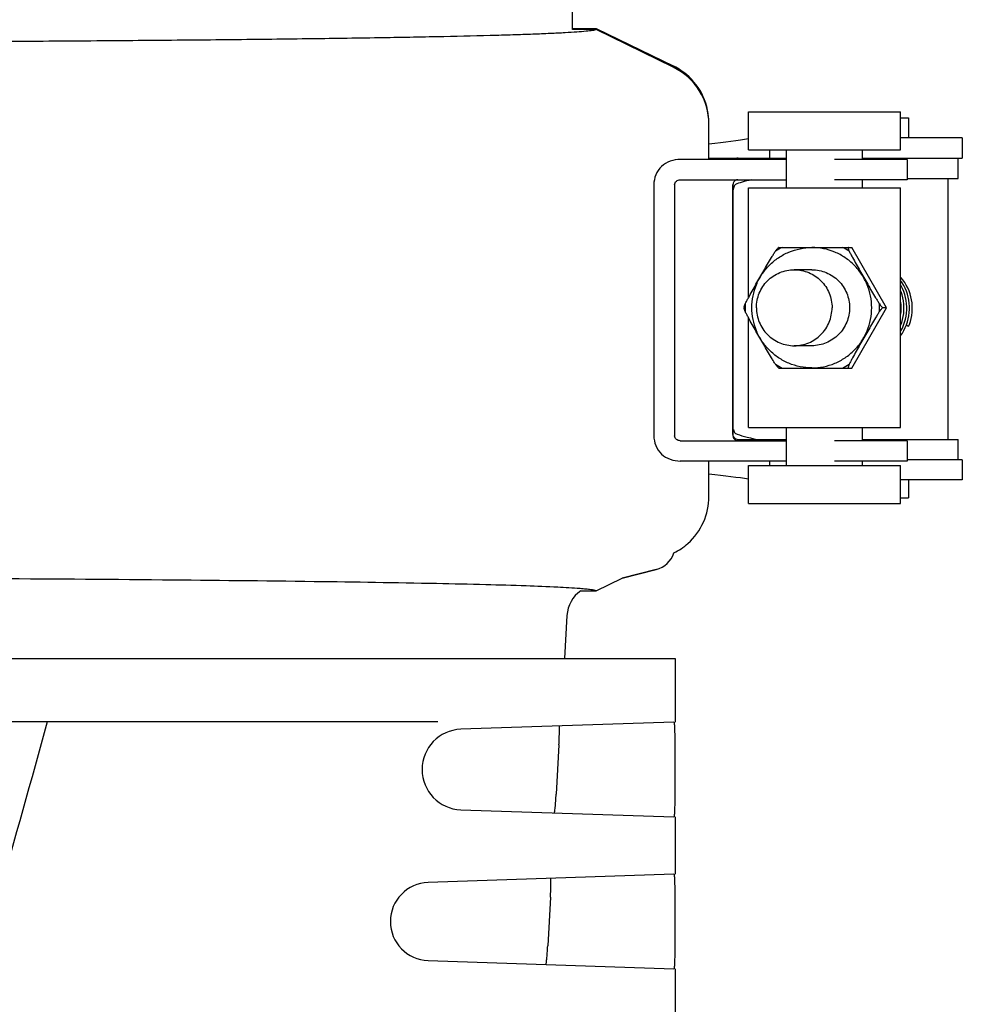
# Model space of a CAD drawing. Units: millimetres. Extents: x 1832 to 3535, y -1438 to 600.
# Drawn here: x 3418 to 3493, y 63 to 141 of the extents above; entities that cross this region are included whole.
import ezdxf

# ---------------------------------------------------------------- set-up
doc = ezdxf.new("R2010")
doc.units = ezdxf.units.MM
doc.header["$LTSCALE"] = 30.734
doc.layers.get('0').update_dxf_attribs({"linetype": 'CONTINUOUS'})

msp = doc.modelspace()

# ---------------------------------------------------------------- linework, layer by layer
for p, q in [((3461.872, 139.908), (3461.872, 141.381)), ((3461.872, 140.008), (3463.74, 140.008)), ((3463.74, 139.908), (3461.872, 139.908)), ((3463.74, 140.008), (3469.819, 137.043)), ((3469.819, 136.943), (3463.74, 139.908)), ((3475.761, 133.411), (3487.761, 133.411)), ((3475.761, 130.411), (3475.761, 133.411)), ((3487.761, 130.411), (3487.761, 133.411)), ((3487.761, 132.961), (3488.399, 132.961)), ((3488.399, 132.961), (3488.399, 131.363)), ((3472.627, 129.661), (3472.627, 132.549)), ((3492.38, 131.363), (3487.761, 131.363)), ((3492.635, 131.363), (3492.38, 131.363)), ((3492.635, 131.363), (3492.635, 129.764)), ((3475.761, 130.411), (3487.761, 130.411)), ((3477.407, 130.411), (3477.407, 129.764)), ((3478.761, 127.411), (3478.761, 130.411)), ((3484.761, 129.661), (3484.761, 130.411)), ((3473.315, 129.661), (3470.362, 129.661)), ((3472.627, 129.761), (3474.681, 129.761)), ((3478.761, 129.661), (3473.315, 129.661)), ((3474.927, 129.761), (3478.761, 129.761)), ((3488.282, 129.661), (3482.548, 129.661)), ((3484.761, 129.764), (3492.635, 129.764)), ((3488.283, 129.661), (3488.283, 128.061)), ((3492.307, 128.161), (3492.307, 129.761)), ((3468.282, 127.661), (3468.282, 107.861)), ((3469.919, 127.661), (3469.919, 107.861)), ((3470.362, 128.061), (3478.761, 128.061)), ((3474.525, 127.661), (3474.525, 107.861)), ((3474.527, 107.961), (3474.527, 127.661)), ((3488.282, 128.061), (3482.548, 128.061)), ((3484.761, 127.411), (3484.761, 128.061)), ((3488.283, 128.161), (3492.307, 128.161)), ((3491.499, 128.161), (3491.499, 107.561)), ((3475.761, 127.411), (3487.761, 127.411)), ((3475.761, 118.767), (3475.761, 127.411)), ((3487.761, 108.511), (3487.761, 127.411)), ((3478.154, 122.726), (3478.13, 122.712)), ((3478.154, 122.726), (3483.923, 122.726)), ((3483.628, 122.725), (3483.626, 122.726)), ((3483.64, 122.718), (3483.635, 122.726)), ((3486.657, 117.961), (3483.923, 122.726)), ((3480.754, 120.961), (3479.365, 120.961)), ((3475.404, 117.987), (3475.404, 117.935)), ((3483.923, 113.196), (3486.657, 117.961)), ((3486.657, 117.961), (3486.356, 117.961)), ((3475.761, 108.511), (3475.761, 117.155)), ((3488.399, 116.488), (3488.398, 116.487)), ((3480.754, 114.961), (3479.365, 114.961)), ((3478.13, 113.21), (3478.154, 113.196)), ((3478.154, 113.196), (3483.923, 113.196)), ((3483.628, 113.197), (3483.626, 113.196)), ((3483.635, 113.196), (3483.64, 113.204)), ((3475.761, 108.511), (3487.761, 108.511)), ((3478.761, 105.511), (3478.761, 108.511)), ((3484.761, 107.461), (3484.761, 108.511)), ((3470.362, 107.461), (3478.761, 107.461)), ((3474.927, 107.561), (3478.761, 107.561)), ((3488.282, 107.461), (3482.548, 107.461)), ((3484.761, 107.561), (3492.307, 107.561)), ((3488.283, 107.461), (3488.283, 105.861)), ((3492.307, 105.961), (3492.307, 107.561)), ((3473.315, 105.861), (3470.362, 105.861)), ((3472.627, 103.073), (3472.627, 105.861)), ((3478.761, 105.861), (3473.315, 105.861)), ((3477.407, 105.861), (3477.407, 105.511)), ((3488.282, 105.861), (3482.548, 105.861)), ((3484.761, 105.511), (3484.761, 105.861)), ((3492.635, 105.961), (3488.283, 105.961)), ((3492.635, 105.961), (3492.635, 104.363)), ((3475.761, 105.511), (3487.761, 105.511)), ((3475.761, 102.511), (3475.761, 105.511)), ((3487.761, 102.511), (3487.761, 105.511)), ((3492.38, 104.363), (3487.761, 104.363)), ((3488.399, 104.363), (3488.399, 102.961)), ((3492.635, 104.363), (3492.38, 104.363)), ((3487.761, 102.961), (3488.399, 102.961)), ((3475.761, 102.511), (3487.761, 102.511)), ((3468.464, 97.305), (3465.79, 96.614)), ((3465.79, 96.614), (3468.464, 97.305)), ((3463.74, 95.614), (3465.79, 96.614)), ((3462.52, 95.614), (3463.74, 95.614)), ((3461.419, 93.671), (3461.231, 90.261)), ((3263.28, 90.261), (3469.978, 90.261)), ((3469.979, 85.257), (3469.979, 90.261)), ((3451.233, 85.261), (3403.966, 85.261)), ((3469.857, 85.257), (3453.047, 84.685)), ((3460.787, 83.453), (3460.572, 79.576)), ((3469.932, 83.764), (3469.932, 79.258)), ((3453.047, 78.337), (3469.857, 77.765)), ((3469.979, 73.257), (3469.979, 77.765)), ((3469.857, 73.257), (3450.462, 72.597)), ((3469.932, 71.764), (3469.932, 67.258)), ((3460.119, 71.431), (3459.906, 67.599)), ((3450.462, 66.425), (3469.857, 65.765)), ((3469.979, 61.257), (3469.979, 65.765))]:
    msp.add_line(p, q)
for points in [[(3488.399, 116.487), (3488.46, 116.643), (3488.538, 116.876), (3488.6, 117.115), (3488.646, 117.357), (3488.675, 117.602), (3488.689, 117.848), (3488.686, 118.095), (3488.666, 118.341), (3488.63, 118.586), (3488.579, 118.828), (3488.511, 119.066), (3488.427, 119.299), (3488.328, 119.526), (3488.214, 119.747), (3488.086, 119.959), (3487.944, 120.162), (3487.789, 120.356), (3487.761, 120.387)], [(3488.134, 116.386), (3488.229, 116.613), (3488.308, 116.846), (3488.372, 117.084), (3488.42, 117.325), (3488.452, 117.57), (3488.467, 117.816), (3488.467, 118.063), (3488.449, 118.31), (3488.416, 118.555), (3488.366, 118.797), (3488.3, 119.036), (3488.218, 119.27), (3488.121, 119.498), (3488.009, 119.719), (3487.883, 119.932), (3487.761, 120.11)], [(3487.761, 116.092), (3487.789, 116.139), (3487.9, 116.358), (3487.997, 116.584), (3488.079, 116.816), (3488.144, 117.053), (3488.195, 117.294), (3488.228, 117.538), (3488.246, 117.785), (3488.247, 118.032), (3488.232, 118.278), (3488.2, 118.523), (3488.153, 118.766), (3488.089, 119.005), (3488.009, 119.24), (3487.914, 119.469), (3487.804, 119.691), (3487.761, 119.765)], [(3487.761, 116.545), (3487.765, 116.554), (3487.848, 116.786), (3487.916, 117.022), (3487.969, 117.263), (3488.005, 117.507), (3488.024, 117.753), (3488.027, 118), (3488.014, 118.247), (3487.985, 118.492), (3487.939, 118.735), (3487.877, 118.975), (3487.8, 119.21), (3487.761, 119.306)], [(3487.761, 117.343), (3487.789, 117.556), (3487.806, 117.802), (3487.806, 118.049), (3487.789, 118.296), (3487.761, 118.509)], [(3487.761, 115.75), (3487.762, 115.752), (3487.9, 115.955), (3488.024, 116.166), (3488.134, 116.386)]]:
    msp.add_lwpolyline(points)
for centre, radius, start, end in [((3467.633, 132.562), 4.986, 63.47162, 63.99957), ((3467.627, 132.449), 5, 359.99971, 63.99878), ((3467.623, 132.543), 5.007, 56.00459, 63.46747), ((3467.627, 132.549), 5, 5.34027, 55.99889), ((3467.623, 132.548), 5.004, 0.00364, 5.34059), ((3474.927, 127.761), 2, 101.25111, 108.13797), ((3474.928, 127.755), 2.006, 90.01589, 101.23429), ((3474.924, 127.663), 0.399, 90.00345, 160.01933), ((3480.8, 117.989), 5.307, 116.80601, 123.39522), ((3480.784, 117.989), 5.307, 56.60478, 63.19399), ((3480.892, 117.994), 5.465, 59.80764, 59.95356), ((3480.842, 117.961), 5.359, 176.81678, 183.18322), ((3480.742, 117.961), 5.359, 356.81678, 3.18322), ((3484.089, 117.926), 3.717, 351.18137, 8.83568), ((3480.8, 117.933), 5.307, 236.60478, 243.19399), ((3480.784, 117.933), 5.307, 296.80601, 303.39522), ((3480.892, 117.928), 5.465, 300.04644, 300.19236), ((3483.633, 113.222), 0.0184, 268.31483, 273.80792), ((3474.924, 107.861), 0.399, 179.92227, 269.94555), ((3474.923, 107.962), 0.396, 180.0681, 190.65286), ((3474.928, 107.957), 0.396, 259.34679, 269.9319), ((3467.627, 103.073), 5, 312.00136, 359.99997), ((3467.614, 103.092), 5.023, 296.61659, 311.96594), ((3467.959, 99.261), 2.02, 284.4889, 340.92879), ((3463.935, 93.532), 2.52, 124.20442, 176.83447), ((3453.155, 81.511), 3.176, 91.948, 268.052), ((3450.567, 69.511), 3.088, 91.948, 268.052)]:
    msp.add_arc(centre, radius, start, end)
for centre, major_axis, start_param, end_param in [((3407.805, 132.147), (70, -0.13), -0.386878, -0.242118), ((3569.789, 127.135), (95.47, -0.177), 9.238414, 9.332078), ((3569.789, 108.59), (95.47, 0.177), -3.048913, -2.929128), ((3407.805, 103.578), (70, 0.13), 0.242118, 0.386878)]:
    msp.add_ellipse(centre, major_axis=major_axis, ratio=0.042505, start_param=start_param, end_param=end_param)
for points, knots in [([(3463.74, 139.908), (3463.647, 139.874), (3463.378, 139.829), (3462.87, 139.767), (3462.142, 139.71), (3461.198, 139.652), (3460.039, 139.595), (3458.667, 139.54), (3457.084, 139.487), (3454.564, 139.415), (3450.918, 139.333), (3445.97, 139.246), (3440.293, 139.167), (3433.936, 139.095), (3426.957, 139.032), (3416.597, 138.957), (3402.613, 138.887), (3384.961, 138.837), (3372.816, 138.826), (3366.629, 138.826)], [0, 0, 0, 0, 0.003054, 0.008332, 0.015847, 0.025591, 0.037548, 0.051696, 0.068008, 0.086447, 0.129555, 0.180649, 0.23928, 0.304925, 0.376993, 0.45483, 0.624908, 0.8089, 1, 1, 1, 1]), ([(3470.362, 129.661), (3470.097, 129.661), (3469.558, 129.577), (3468.853, 129.152), (3468.387, 128.47), (3468.282, 127.929), (3468.282, 127.661)], [0, 0, 0, 0, 0.24851, 0.499377, 0.749158, 1, 1, 1, 1]), ([(3469.919, 127.661), (3469.919, 127.717), (3469.945, 127.829), (3470.083, 128.004), (3470.255, 128.061), (3470.362, 128.061)], [0, 0, 0, 0, 0.254186, 0.507535, 1, 1, 1, 1]), ([(3474.597, 127.48), (3474.595, 127.472), (3474.584, 127.441), (3474.575, 127.409), (3474.569, 127.384)], [0, 0, 0, 0, 0.234913, 1, 1, 1, 1]), ([(3474.628, 127.558), (3474.625, 127.552), (3474.614, 127.526), (3474.604, 127.5), (3474.597, 127.48)], [0, 0, 0, 0, 0.232689, 1, 1, 1, 1]), ([(3474.73, 127.687), (3474.709, 127.678), (3474.667, 127.637), (3474.641, 127.588), (3474.628, 127.558)], [0, 0, 0, 0, 0.415496, 1, 1, 1, 1]), ([(3474.569, 127.384), (3474.566, 127.375), (3474.557, 127.338), (3474.548, 127.3), (3474.542, 127.272)], [0, 0, 0, 0, 0.236827, 1, 1, 1, 1]), ([(3475.491, 118.259), (3475.532, 118.339), (3475.618, 118.504), (3475.802, 118.844), (3476.044, 119.28), (3476.344, 119.808), (3476.648, 120.34), (3476.954, 120.872), (3477.262, 121.402), (3477.52, 121.838), (3477.726, 122.177), (3477.828, 122.341), (3477.879, 122.42)], [0, 0, 0, 0, 0.056342, 0.116394, 0.24124, 0.368364, 0.49614, 0.624149, 0.752157, 0.879121, 0.941017, 1, 1, 1, 1]), ([(3476.022, 117.961), (3476.022, 118.271), (3476.083, 118.894), (3476.354, 119.79), (3476.794, 120.616), (3477.386, 121.341), (3478.108, 121.935), (3478.931, 122.377), (3479.825, 122.65), (3480.445, 122.711), (3480.754, 122.711)], [0, 0, 0, 0, 0.125192, 0.250348, 0.375455, 0.500492, 0.625454, 0.750348, 0.875188, 1, 1, 1, 1]), ([(3477.879, 122.42), (3477.906, 122.457), (3477.955, 122.524), (3478.025, 122.61), (3478.075, 122.666), (3478.109, 122.697), (3478.124, 122.708), (3478.13, 122.712)], [0, 0, 0, 0, 0.354201, 0.643437, 0.860174, 0.939761, 1, 1, 1, 1]), ([(3485.483, 117.961), (3485.483, 118.271), (3485.422, 118.894), (3485.151, 119.79), (3484.711, 120.617), (3484.12, 121.341), (3483.398, 121.936), (3482.576, 122.378), (3481.683, 122.65), (3481.063, 122.711), (3480.754, 122.711)], [0, 0, 0, 0, 0.125286, 0.250522, 0.375683, 0.500739, 0.625683, 0.750523, 0.875283, 1, 1, 1, 1]), ([(3483.62, 122.711), (3483.618, 122.707), (3483.617, 122.695), (3483.618, 122.674), (3483.624, 122.646), (3483.637, 122.596), (3483.664, 122.52), (3483.69, 122.456), (3483.705, 122.42)], [0, 0, 0, 0, 0.046998, 0.115405, 0.207, 0.321912, 0.619218, 1, 1, 1, 1]), ([(3483.64, 122.718), (3483.636, 122.719), (3483.63, 122.72), (3483.623, 122.716), (3483.621, 122.713), (3483.62, 122.711)], [0, 0, 0, 0, 0.529875, 0.75356, 1, 1, 1, 1]), ([(3483.705, 122.42), (3483.746, 122.34), (3483.832, 122.175), (3484.015, 121.835), (3484.258, 121.399), (3484.557, 120.871), (3484.861, 120.339), (3485.168, 119.807), (3485.475, 119.277), (3485.733, 118.841), (3485.939, 118.502), (3486.042, 118.338), (3486.093, 118.259)], [0, 0, 0, 0, 0.056342, 0.116394, 0.24124, 0.368364, 0.49614, 0.624149, 0.752157, 0.879121, 0.941017, 1, 1, 1, 1]), ([(3476.378, 117.961), (3476.378, 118.351), (3476.534, 119.139), (3477.198, 120.137), (3478.19, 120.805), (3478.976, 120.961), (3479.365, 120.961)], [0, 0, 0, 0, 0.250552, 0.500755, 0.750534, 1, 1, 1, 1]), ([(3479.365, 120.961), (3479.753, 120.961), (3480.539, 120.805), (3481.532, 120.137), (3482.196, 119.139), (3482.351, 118.351), (3482.351, 117.961)], [0, 0, 0, 0, 0.249466, 0.499245, 0.749448, 1, 1, 1, 1]), ([(3480.754, 120.961), (3480.949, 120.961), (3481.34, 120.922), (3481.902, 120.751), (3482.421, 120.472), (3482.876, 120.097), (3483.25, 119.639), (3483.527, 119.117), (3483.698, 118.551), (3483.737, 118.157), (3483.737, 117.961)], [0, 0, 0, 0, 0.124527, 0.249127, 0.373859, 0.498766, 0.623861, 0.74913, 0.874524, 1, 1, 1, 1]), ([(3475.404, 117.987), (3475.404, 117.993), (3475.405, 118.007), (3475.412, 118.041), (3475.428, 118.095), (3475.456, 118.172), (3475.478, 118.228), (3475.491, 118.259)], [0, 0, 0, 0, 0.065239, 0.148087, 0.366426, 0.652148, 1, 1, 1, 1]), ([(3486.093, 118.259), (3486.122, 118.218), (3486.175, 118.147), (3486.241, 118.066), (3486.287, 118.016), (3486.313, 117.989), (3486.336, 117.971), (3486.35, 117.963), (3486.356, 117.961)], [0, 0, 0, 0, 0.372684, 0.668757, 0.78509, 0.879115, 0.950512, 1, 1, 1, 1]), ([(3475.491, 117.664), (3475.478, 117.694), (3475.456, 117.75), (3475.428, 117.827), (3475.412, 117.881), (3475.405, 117.915), (3475.404, 117.929), (3475.404, 117.935)], [0, 0, 0, 0, 0.347852, 0.633574, 0.851913, 0.934761, 1, 1, 1, 1]), ([(3477.879, 113.502), (3477.828, 113.581), (3477.726, 113.745), (3477.52, 114.084), (3477.262, 114.521), (3476.954, 115.05), (3476.648, 115.582), (3476.344, 116.114), (3476.044, 116.642), (3475.802, 117.079), (3475.618, 117.418), (3475.532, 117.583), (3475.491, 117.664)], [0, 0, 0, 0, 0.058983, 0.120879, 0.247843, 0.375851, 0.50386, 0.631636, 0.75876, 0.883606, 0.943658, 1, 1, 1, 1]), ([(3480.754, 113.211), (3480.445, 113.211), (3479.825, 113.272), (3478.931, 113.545), (3478.108, 113.987), (3477.386, 114.581), (3476.794, 115.306), (3476.354, 116.132), (3476.083, 117.029), (3476.022, 117.651), (3476.022, 117.961)], [0, 0, 0, 0, 0.124812, 0.249652, 0.374546, 0.499508, 0.624545, 0.749652, 0.874808, 1, 1, 1, 1]), ([(3476.378, 117.961), (3476.378, 117.571), (3476.534, 116.783), (3477.198, 115.786), (3478.19, 115.118), (3478.976, 114.961), (3479.365, 114.961)], [0, 0, 0, 0, 0.250552, 0.500755, 0.750534, 1, 1, 1, 1]), ([(3479.365, 114.961), (3479.753, 114.961), (3480.539, 115.118), (3481.532, 115.786), (3482.196, 116.783), (3482.351, 117.571), (3482.351, 117.961)], [0, 0, 0, 0, 0.249466, 0.499245, 0.749448, 1, 1, 1, 1]), ([(3483.737, 117.961), (3483.737, 117.765), (3483.698, 117.372), (3483.527, 116.805), (3483.25, 116.283), (3482.876, 115.825), (3482.421, 115.45), (3481.902, 115.171), (3481.34, 115), (3480.949, 114.961), (3480.754, 114.961)], [0, 0, 0, 0, 0.125476, 0.25087, 0.376139, 0.501234, 0.626141, 0.750874, 0.875473, 1, 1, 1, 1]), ([(3480.754, 113.211), (3481.063, 113.211), (3481.683, 113.272), (3482.576, 113.544), (3483.398, 113.986), (3484.12, 114.581), (3484.711, 115.305), (3485.151, 116.132), (3485.422, 117.028), (3485.483, 117.651), (3485.483, 117.961)], [0, 0, 0, 0, 0.124717, 0.249477, 0.374317, 0.499261, 0.624317, 0.749478, 0.874714, 1, 1, 1, 1]), ([(3486.093, 117.664), (3486.042, 117.584), (3485.939, 117.42), (3485.733, 117.081), (3485.475, 116.645), (3485.168, 116.115), (3484.861, 115.583), (3484.557, 115.052), (3484.258, 114.523), (3484.015, 114.087), (3483.832, 113.747), (3483.746, 113.582), (3483.705, 113.502)], [0, 0, 0, 0, 0.058983, 0.120879, 0.247843, 0.375851, 0.50386, 0.631636, 0.75876, 0.883606, 0.943658, 1, 1, 1, 1]), ([(3486.356, 117.961), (3486.35, 117.959), (3486.336, 117.951), (3486.313, 117.933), (3486.287, 117.906), (3486.241, 117.857), (3486.175, 117.775), (3486.122, 117.704), (3486.093, 117.664)], [0, 0, 0, 0, 0.049488, 0.120885, 0.21491, 0.331244, 0.627316, 1, 1, 1, 1]), ([(3488.398, 116.487), (3488.395, 116.487), (3488.388, 116.489), (3488.376, 116.493), (3488.358, 116.499), (3488.324, 116.511), (3488.273, 116.531), (3488.23, 116.549), (3488.206, 116.559)], [0, 0, 0, 0, 0.035939, 0.102332, 0.196394, 0.31557, 0.621846, 1, 1, 1, 1]), ([(3478.13, 113.21), (3478.124, 113.214), (3478.109, 113.225), (3478.075, 113.256), (3478.025, 113.312), (3477.955, 113.399), (3477.906, 113.465), (3477.879, 113.502)], [0, 0, 0, 0, 0.06023, 0.139819, 0.356544, 0.645774, 1, 1, 1, 1]), ([(3483.705, 113.502), (3483.696, 113.48), (3483.678, 113.438), (3483.656, 113.379), (3483.638, 113.328), (3483.626, 113.286), (3483.619, 113.252), (3483.617, 113.229), (3483.619, 113.215), (3483.621, 113.209), (3483.626, 113.204), (3483.63, 113.203), (3483.632, 113.203)], [0, 0, 0, 0, 0.223747, 0.420992, 0.589817, 0.728721, 0.836696, 0.913701, 0.941409, 0.963176, 0.981405, 1, 1, 1, 1]), ([(3483.634, 113.203), (3483.634, 113.203), (3483.636, 113.203), (3483.639, 113.204), (3483.64, 113.204)], [0, 0, 0, 0, 0.231792, 1, 1, 1, 1]), ([(3474.569, 108.341), (3474.584, 108.282), (3474.615, 108.185), (3474.664, 108.092), (3474.694, 108.064)], [0, 0, 0, 0, 0.598209, 1, 1, 1, 1]), ([(3474.694, 108.064), (3474.696, 108.061), (3474.707, 108.051), (3474.72, 108.042), (3474.73, 108.038)], [0, 0, 0, 0, 0.270357, 1, 1, 1, 1]), ([(3468.282, 107.861), (3468.282, 107.593), (3468.387, 107.052), (3468.853, 106.37), (3469.558, 105.945), (3470.097, 105.861), (3470.362, 105.861)], [0, 0, 0, 0, 0.250842, 0.500624, 0.751491, 1, 1, 1, 1]), ([(3470.362, 107.461), (3470.255, 107.461), (3470.083, 107.518), (3469.945, 107.693), (3469.919, 107.806), (3469.919, 107.861)], [0, 0, 0, 0, 0.492465, 0.745814, 1, 1, 1, 1]), ([(3462.461, 95.786), (3461.871, 95.833), (3460.45, 95.912), (3457.964, 96.01), (3454.778, 96.102), (3449.203, 96.227), (3440.7, 96.356), (3428.848, 96.479), (3415.069, 96.576), (3399.785, 96.645), (3383.469, 96.687), (3372.301, 96.696), (3366.629, 96.696)], [0, 0, 0, 0, 0.018532, 0.044549, 0.077878, 0.118286, 0.219112, 0.344043, 0.489298, 0.650428, 0.822441, 1, 1, 1, 1]), ([(3463.74, 95.614), (3463.685, 95.634), (3463.537, 95.667), (3463.267, 95.708), (3462.897, 95.749), (3462.617, 95.774), (3462.461, 95.786)], [0, 0, 0, 0, 0.136416, 0.348177, 0.635991, 1, 1, 1, 1]), ([(3420.397, 85.261), (3417.82, 76.018), (3407.373, 38.97), (3396.639, 2.004), (3388.71, -25.784)], [0, 0, 0, 0, 0.249269, 1, 1, 1, 1]), ([(3460.787, 83.453), (3460.798, 83.645), (3460.815, 83.997), (3460.829, 84.417), (3460.829, 84.682), (3460.827, 84.826), (3460.818, 84.894), (3460.812, 84.949), (3460.802, 84.949)], [0, 0, 0, 0, 0.383522, 0.708119, 0.831738, 0.923251, 0.979331, 1, 1, 1, 1]), ([(3469.857, 85.257), (3469.868, 85.257), (3469.88, 85.204), (3469.893, 85.134), (3469.905, 84.991), (3469.919, 84.727), (3469.929, 84.309), (3469.932, 83.956), (3469.932, 83.764)], [0, 0, 0, 0, 0.02169, 0.078123, 0.169578, 0.292841, 0.616465, 1, 1, 1, 1]), ([(3460.419, 78.086), (3460.43, 78.086), (3460.441, 78.14), (3460.459, 78.209), (3460.477, 78.352), (3460.506, 78.615), (3460.539, 79.032), (3460.561, 79.384), (3460.572, 79.576)], [0, 0, 0, 0, 0.021704, 0.078545, 0.17021, 0.293438, 0.616581, 1, 1, 1, 1]), ([(3469.932, 79.258), (3469.932, 79.066), (3469.929, 78.713), (3469.919, 78.295), (3469.905, 78.031), (3469.893, 77.888), (3469.88, 77.818), (3469.868, 77.765), (3469.857, 77.765)], [0, 0, 0, 0, 0.383556, 0.707242, 0.830482, 0.921899, 0.978317, 1, 1, 1, 1]), ([(3469.857, 73.257), (3469.868, 73.257), (3469.88, 73.204), (3469.893, 73.134), (3469.905, 72.991), (3469.919, 72.727), (3469.929, 72.309), (3469.932, 71.956), (3469.932, 71.764)], [0, 0, 0, 0, 0.021683, 0.078101, 0.169518, 0.292758, 0.616444, 1, 1, 1, 1]), ([(3460.119, 71.431), (3460.13, 71.622), (3460.147, 71.975), (3460.16, 72.394), (3460.161, 72.659), (3460.158, 72.803), (3460.149, 72.871), (3460.142, 72.926), (3460.131, 72.926)], [0, 0, 0, 0, 0.38354, 0.708117, 0.831693, 0.923158, 0.979236, 1, 1, 1, 1]), ([(3459.751, 66.109), (3459.762, 66.109), (3459.775, 66.162), (3459.792, 66.232), (3459.811, 66.374), (3459.84, 66.638), (3459.873, 67.055), (3459.895, 67.407), (3459.906, 67.599)], [0, 0, 0, 0, 0.021812, 0.078673, 0.17033, 0.293535, 0.616625, 1, 1, 1, 1]), ([(3469.932, 67.258), (3469.932, 67.066), (3469.929, 66.713), (3469.919, 66.295), (3469.905, 66.031), (3469.893, 65.888), (3469.88, 65.818), (3469.868, 65.765), (3469.857, 65.765)], [0, 0, 0, 0, 0.38352, 0.70715, 0.830418, 0.921875, 0.978309, 1, 1, 1, 1])]:
    msp.add_open_spline(points, degree=3, knots=knots)
for points in [[(3474.549, 127.799), (3474.534, 127.755), (3474.525, 127.708), (3474.525, 127.661)], [(3474.62, 107.704), (3474.577, 107.756), (3474.546, 107.822), (3474.534, 107.888)], [(3474.854, 107.568), (3474.766, 107.585), (3474.678, 107.635), (3474.62, 107.704)]]:
    msp.add_open_spline(points, degree=3)

doc.saveas('drawing.dxf')
